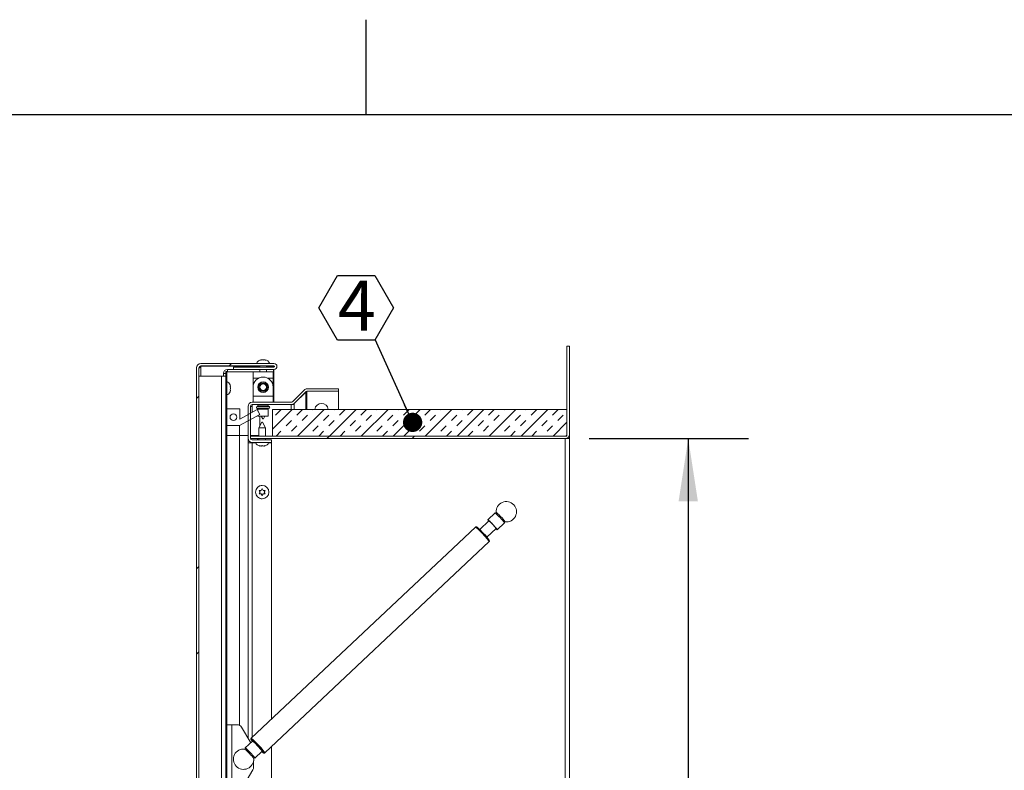
# Model space of a CAD drawing. Units: inches. Extents: x 2 to 195, y -7 to 151.
# Drawn here: x 86 to 122, y 123 to 151 of the extents above; entities that cross this region are included whole.
import ezdxf

# ---------------------------------------------------------------- set-up
doc = ezdxf.new("R2010")
doc.units = ezdxf.units.IN
doc.header["$MEASUREMENT"] = 0
doc.linetypes.add('SLD-Solid', pattern=[0])
doc.layers.add('FORMAT', color=7, linetype='SLD-Solid')
doc.styles.add('SLDTEXTSTYLE0', font='TXT', dxfattribs={"width": 0.75})
doc.dimstyles.new('SLDDIMSTYLE1', dxfattribs={"dimtxt": 1.5, "dimasz": 2.34, "dimexe": 0, "dimexo": 0.0625, "dimgap": 0.375, "dimtad": 0, "dimtih": 1, "dimtoh": 1, "dimdec": 3, "dimrnd": 1e-09, "dimzin": 12, "dimdsep": 46, "dimtxsty": 'SLDTEXTSTYLE0', "dimsah": 1, "dimcen": 0.09, "dimadec": 0, "dimazin": 3, "dimtfac": 1, "dimtdec": 3, "dimtofl": 0, "dimtmove": 0, "dimatfit": 3, "dimfxl": 1, "dimfrac": 2, "dimtolj": 1, "dimtzin": 12, "dimarcsym": 0})

# ---------------------------------------------------------------- blocks, each defined once
blk = doc.blocks.new('_D_3')
at = {"layer": 'FORMAT', "ltscale": 18}
for p, q in [((106.974, 135.361), (112.919, 135.361)), ((110.669, 135.361), (110.669, 115.433)), ((110.669, 87.361), (110.669, 110.667)), ((106.974, 87.361), (112.919, 87.361))]:
    blk.add_line(p, q, dxfattribs=at)
for points in [[(110.669, 135.361), (110.309, 133.021), (111.029, 133.021)], [(110.669, 87.361), (111.029, 89.701), (110.309, 89.701)]]:
    blk.add_solid(points, dxfattribs=at)
at = {"layer": 'FORMAT', "ltscale": 18, "char_height": 1.5, "attachment_point": 1, "style": 'SLDTEXTSTYLE0'}
for s, insert in [('48"', (108.941, 114.984, 6.147)), ('"', (111.778, 114.984, 6.147)), ('WIDTH', (107.629, 112.6, 6.147))]:
    blk.add_mtext(s, dxfattribs=dict(at, insert=insert))
blk = doc.blocks.new('SW_NOTE_16')
at = {"layer": 'FORMAT', "color": 0, "ltscale": 18}
for p, q in [((-2.091, 1.179), (-1.394, 2.387)), ((-1.394, 2.387), (0, 2.387)), ((0, 2.387), (0.697, 1.179)), ((-1.394, -0.028), (-2.091, 1.179)), ((0.697, 1.179), (0, -0.028)), ((0, -0.028), (-1.394, -0.028))]:
    blk.add_line(p, q, dxfattribs=at)
at = {"layer": 'FORMAT', "color": 0, "ltscale": 18, "insert": (-0.677, 2.195), "char_height": 1.875, "attachment_point": 2, "style": 'SLDTEXTSTYLE0'}
blk.add_mtext('4', dxfattribs=at)
blk = doc.blocks.new('_DOT')
at = {"color": 0, "linetype": 'ByBlock', "lineweight": -2}
blk.add_line((-0.5, 0), (-1, 0), dxfattribs=at)
at = {"color": 0, "linetype": 'ByBlock', "const_width": 0.5}
blk.add_lwpolyline([(-0.25, 0, 1), (0.25, 0, 1)], format="xyb", close=True, dxfattribs=at)

msp = doc.modelspace()

# ---------------------------------------------------------------- hatches: boundary and pattern name
at = {"linetype": 'SLD-Solid', "lineweight": 0, "ltscale": 18}
h = msp.add_hatch(dxfattribs=at)
h.set_pattern_fill('ANSI32', scale=18, style=0)
edge = h.paths.add_edge_path(flags=0)
edge.add_line((94.3197868, 135.4505333), (94.3197868, 135.3605333))
edge.add_line((94.3197868, 135.3605333), (106.0737868, 135.3605333))
edge.add_arc((106.0737868, 135.5165333), 0.156, 270, 360)
edge.add_line((106.2297868, 135.5165333), (106.2297868, 138.8105333))
edge.add_line((106.2297868, 138.8105333), (106.1397868, 138.8105333))
edge.add_line((106.1397868, 138.8105333), (106.1397868, 135.5165333))
edge.add_arc((106.0737868, 135.5165333), 0.066, 270, 360, ccw=False)
edge.add_line((106.0737868, 135.4505333), (94.3197868, 135.4505333))
h = msp.add_hatch(dxfattribs=at)
h.set_pattern_fill('ANSI32', scale=18, style=0)
edge = h.paths.add_edge_path(flags=0)
edge.add_line((93.6832868, 138.0324366), (93.6832868, 137.9424366))
edge.add_line((93.6832868, 137.9424366), (95.1982868, 137.9424366))
edge.add_arc((95.1982868, 138.0524366), 0.11, 270, 450)
edge.add_line((95.1982868, 138.1624366), (92.4642868, 138.1624366))
edge.add_arc((92.4642868, 138.0064366), 0.156, 90, 180)
edge.add_line((92.3082868, 138.0064366), (92.3082868, 85.4914366))
edge.add_arc((92.4642868, 85.4914366), 0.156, 180, 270)
edge.add_line((92.4642868, 85.3354366), (95.1982868, 85.3354366))
edge.add_arc((95.1982868, 85.4454366), 0.11, 270, 450)
edge.add_line((95.1982868, 85.5554366), (94.6832868, 85.5554366))
edge.add_line((94.6832868, 85.5554366), (94.6832868, 85.4654366))
edge.add_line((94.6832868, 85.4654366), (95.1982868, 85.4654366))
edge.add_arc((95.1982868, 85.4454366), 0.02, -90, 90, ccw=False)
edge.add_line((95.1982868, 85.4254366), (92.4642868, 85.4254366))
edge.add_arc((92.4642868, 85.4914366), 0.066, 180, 270, ccw=False)
edge.add_line((92.3982868, 85.4914366), (92.3982868, 138.0064366))
edge.add_arc((92.4642868, 138.0064366), 0.066, 90, 180, ccw=False)
edge.add_line((92.4642868, 138.0724366), (95.1982868, 138.0724366))
edge.add_arc((95.1982868, 138.0524366), 0.02, -90, 90, ccw=False)
edge.add_line((95.1982868, 138.0324366), (93.6832868, 138.0324366))
h = msp.add_hatch(dxfattribs=at)
h.set_pattern_fill('ANSI32', scale=18, style=0)
h.paths.add_polyline_path([(93.4382868, 85.4254366), (93.4382868, 137.8629366), (93.3982868, 137.8629366), (93.3982868, 85.4254366)], flags=0)
h = msp.add_hatch(dxfattribs=at)
h.set_pattern_fill('ANSI32', scale=18, style=0)
edge = h.paths.add_edge_path(flags=0)
edge.add_line((97.6047868, 137.214985), (96.4321249, 137.214985))
edge.add_arc((96.4321249, 137.058985), 0.156, 90, 135)
edge.add_line((96.3218162, 137.1692936), (95.8892902, 136.7367676))
edge.add_arc((95.8426211, 136.7834366), 0.066, 270, 315, ccw=False)
edge.add_line((95.8426211, 136.7174366), (94.3857868, 136.7174366))
edge.add_arc((94.3857868, 136.5614366), 0.156, 90, 180)
edge.add_line((94.2297868, 136.5614366), (94.2297868, 135.3734366))
edge.add_arc((94.3857868, 135.3734366), 0.156, 180, 270)
edge.add_line((94.3857868, 135.2174366), (95.1047868, 135.2174366))
edge.add_line((95.1047868, 135.2174366), (95.1047868, 135.3074366))
edge.add_line((95.1047868, 135.3074366), (94.3857868, 135.3074366))
edge.add_arc((94.3857868, 135.3734366), 0.066, 180, 270, ccw=False)
edge.add_line((94.3197868, 135.3734366), (94.3197868, 136.5614366))
edge.add_arc((94.3857868, 136.5614366), 0.066, 90, 180, ccw=False)
edge.add_line((94.3857868, 136.6274366), (95.8426211, 136.6274366))
edge.add_arc((95.8426211, 136.7834366), 0.156, 270, 315)
edge.add_line((95.9529298, 136.673128), (96.3854558, 137.105654))
edge.add_arc((96.4321249, 137.058985), 0.066, 90, 135, ccw=False)
edge.add_line((96.4321249, 137.124985), (97.6047868, 137.124985))
edge.add_line((97.6047868, 137.124985), (97.6047868, 137.214985))
h = msp.add_hatch(dxfattribs=at)
h.set_pattern_fill('ANSI32', scale=18, style=0)
h.paths.add_polyline_path([(93.9164317, 135.8499366), (94.6652487, 136.2650127), (94.5682868, 136.4399366), (93.9282868, 136.0851788), (93.9282868, 136.4699366), (93.4382868, 136.4699366), (93.4382868, 135.8499366)], flags=0)
edge = h.paths.add_edge_path(flags=0)
edge.add_arc((93.6832868, 136.1599366), 0.125, 0, 360)
h = msp.add_hatch(dxfattribs=at)
h.set_pattern_fill('INSUL', scale=2.25, angle=45, style=0)
h.paths.add_polyline_path([(106.1397868, 135.4505333), (106.1397868, 136.4505333), (95.1397868, 136.4505333), (95.1397868, 135.4505333)], flags=0)

# ---------------------------------------------------------------- linework, layer by layer
at = {"color": 8, "linetype": 'SLD-Solid', "lineweight": 0, "ltscale": 18, "true_color": 0x808080}
msp.add_line((5.938686, 147.4573171), (191.338686, 147.4573171), dxfattribs=at)
at = {"color": 7, "linetype": 'SLD-Solid', "lineweight": 15, "ltscale": 18}
for p, q in [((106.1397868, 135.5165333), (106.1397868, 138.8105333)), ((106.2297868, 138.8105333), (106.1397868, 138.8105333)), ((106.2297868, 135.5165333), (106.2297868, 138.8105333)), ((94.6947868, 138.2901032), (94.7272868, 138.2989115)), ((94.7922868, 138.2901032), (94.7597868, 138.2989115)), ((94.7622868, 138.2994366), (94.8222868, 138.2994366)), ((94.8247868, 138.2989115), (94.7922868, 138.2901032)), ((94.8572868, 138.2989115), (94.8897868, 138.2901032)), ((92.3082868, 85.4914366), (92.3082868, 138.0064366)), ((92.3982868, 85.4914366), (92.3982868, 138.0064366)), ((92.4379044, 138.0499383), (92.4153332, 138.0499383)), ((92.4198038, 138.0543606), (92.4642868, 138.0653655)), ((92.4379044, 138.0499383), (92.4642868, 138.0653655)), ((95.1982868, 138.1624366), (92.4642868, 138.1624366)), ((95.1982868, 138.0724366), (92.4642868, 138.0724366)), ((92.4642868, 138.0653655), (94.6672868, 138.0653655)), ((92.4642868, 137.6924366), (92.4642868, 138.0653655)), ((93.4642868, 137.8524366), (93.4642868, 137.9424366)), ((93.4642868, 137.9424366), (93.6832868, 137.9424366)), ((93.6832868, 138.0324366), (95.1982868, 138.0324366)), ((93.6832868, 138.0324366), (93.6832868, 137.9424366)), ((93.6832868, 137.9424366), (95.1982868, 137.9424366)), ((94.6672868, 138.0724366), (94.6672868, 138.0324366)), ((94.6672868, 137.9424366), (94.6672868, 137.8524366)), ((94.9172868, 138.0324366), (94.9172868, 138.0724366)), ((94.9172868, 138.0653655), (95.1982868, 138.0653655)), ((94.9172868, 137.8524366), (94.9172868, 137.9424366)), ((95.1832868, 137.9424366), (95.1832868, 137.8524366)), ((95.1982868, 138.0653655), (95.1982868, 138.0324366)), ((95.1982868, 137.9424366), (95.1982868, 136.7174366)), ((92.3982868, 137.6924366), (93.2422868, 137.6924366)), ((93.2422868, 137.6924366), (93.3982868, 137.6924366)), ((93.2422868, 137.6924366), (93.2422868, 89.6629366)), ((93.3982868, 137.7864366), (93.3082868, 137.7864366)), ((93.3082868, 137.7864366), (93.3082868, 137.6924366)), ((93.3982868, 137.8629366), (93.3982868, 85.4254366)), ((93.3982868, 137.8629366), (93.4382868, 137.8629366)), ((93.4382868, 137.8629366), (93.4382868, 85.4254366)), ((93.4642868, 137.8524366), (94.4172868, 137.8524366)), ((94.4172868, 137.6214366), (94.4172868, 137.8524366)), ((94.4172868, 137.8524366), (95.1672868, 137.8524366)), ((94.4172868, 137.2899366), (94.4172868, 137.6214366)), ((94.4172868, 137.6214366), (94.6373586, 137.6214366)), ((94.947215, 137.6214366), (95.1672868, 137.6214366)), ((95.1672868, 137.8524366), (95.1832868, 137.8524366)), ((95.1672868, 137.8524366), (95.1672868, 137.6214366)), ((95.1672868, 137.6214366), (95.1672868, 137.2899366)), ((93.5738248, 137.3028885), (93.5598475, 137.3678404)), ((93.5738248, 137.2379366), (93.5598475, 137.3028885)), ((93.5598475, 137.1729847), (93.5738248, 137.2379366)), ((93.5598475, 137.1080328), (93.5738248, 137.1729847)), ((94.4172868, 136.9484366), (94.4172868, 137.2799366)), ((95.1672868, 137.2799366), (95.1672868, 136.9484366)), ((95.8892902, 136.7367676), (96.3218162, 137.1692936)), ((96.4321249, 137.214985), (97.6047868, 137.214985)), ((97.6047868, 137.214985), (97.6047868, 137.124985)), ((95.1672868, 136.9484366), (94.4172868, 136.9484366)), ((94.4172868, 136.7174366), (94.4172868, 136.9484366)), ((95.1672868, 136.9484366), (95.1672868, 136.7174366)), ((95.9529298, 136.673128), (96.3854558, 137.105654)), ((96.3854558, 137.094985), (95.9529298, 136.6666791)), ((96.3854558, 137.094985), (96.3747868, 137.094985)), ((96.3854558, 137.094985), (96.4321249, 137.094985)), ((96.3854558, 137.094985), (96.3854558, 136.4505333)), ((96.4321249, 137.124985), (96.4321249, 137.094985)), ((96.4321249, 137.124985), (97.6047868, 137.124985)), ((96.4321249, 136.4505333), (96.4321249, 137.094985)), ((97.6047868, 137.124985), (97.6047868, 136.4505333)), ((93.4382868, 136.4699366), (93.9282868, 136.4699366)), ((93.4382868, 136.4699366), (93.4382868, 135.8499366)), ((93.9282868, 136.0851788), (93.9282868, 136.4699366)), ((93.9282868, 136.0851788), (94.5682868, 136.4399366)), ((94.2297868, 136.5614366), (94.2297868, 135.3734366)), ((94.3197868, 136.5614366), (94.3197868, 135.3734366)), ((94.3197868, 136.5566791), (94.3857868, 136.5566791)), ((94.3857868, 136.7174366), (95.8426211, 136.7174366)), ((94.3857868, 136.6274366), (95.8426211, 136.6274366)), ((94.3857868, 136.6266791), (94.3857868, 136.5566791)), ((94.5972868, 136.6266791), (94.3857868, 136.6266791)), ((94.3857868, 136.3387752), (94.3857868, 136.5566791)), ((94.5682868, 136.4399366), (94.6652487, 136.2650127)), ((95.0150368, 136.5523521), (94.5695368, 136.5523521)), ((94.5695368, 136.4925211), (94.7922868, 136.4925211)), ((94.5972868, 136.6274366), (94.5972868, 136.5822676)), ((94.5972868, 136.5822676), (94.7922868, 136.5822676)), ((94.5972868, 136.4626056), (94.5972868, 136.3876192)), ((94.7922868, 136.4626056), (94.5972868, 136.4626056)), ((94.7922868, 136.5822676), (94.9872868, 136.5822676)), ((94.7922868, 136.4925211), (95.0150368, 136.4925211)), ((94.9872868, 136.4626056), (94.7922868, 136.4626056)), ((94.9872868, 136.5822676), (94.9872868, 136.6274366)), ((95.8426211, 136.6266791), (94.9872868, 136.6266791)), ((94.9872868, 136.2024366), (94.9872868, 136.4626056)), ((95.1397868, 136.4505333), (95.1397868, 135.4505333)), ((106.1397868, 136.4505333), (95.1397868, 136.4505333)), ((95.1982868, 136.6274366), (95.1982868, 136.6266791)), ((95.8426211, 136.6266791), (95.9529298, 136.6266791)), ((95.8426211, 136.4505333), (95.8426211, 136.6266791)), ((95.8892902, 136.634581), (95.8892902, 136.6266791)), ((95.9529298, 136.6666791), (95.9460797, 136.6666791)), ((95.9529298, 136.6666791), (95.9529298, 136.6266791)), ((95.9529298, 136.6266791), (95.9529298, 136.4505333)), ((106.1397868, 135.4505333), (106.1397868, 136.4505333)), ((94.6652487, 136.2650127), (93.9164317, 135.8499366)), ((94.5972868, 136.2273408), (94.5972868, 136.2024366)), ((94.5972868, 136.2024366), (94.7922868, 136.2024366)), ((94.6652487, 136.2024366), (94.6652487, 135.8245283)), ((94.7250218, 136.2024366), (94.7827568, 136.1024366)), ((94.8018167, 136.1024366), (94.7827568, 136.1024366)), ((94.7922868, 136.2024366), (94.9872868, 136.2024366)), ((94.8018167, 136.1024366), (94.8595518, 136.2024366)), ((93.9164317, 135.8499366), (93.4382868, 135.8499366)), ((93.9164317, 135.8499366), (93.9164317, 135.4699366)), ((94.7477568, 135.9674366), (94.6322868, 135.7674366)), ((94.6322868, 135.7674366), (94.6322868, 135.4505333)), ((94.8822868, 135.7674366), (94.6322868, 135.7674366)), ((94.7477568, 135.9674366), (94.7668167, 135.9674366)), ((94.8822868, 135.7674366), (94.7668167, 135.9674366)), ((94.8822868, 135.4505333), (94.8822868, 135.7674366)), ((93.4382868, 135.4699366), (93.9164317, 135.4699366)), ((93.9164317, 135.4699366), (93.9164317, 124.6543446)), ((93.9164317, 135.4699366), (94.2297868, 135.4699366)), ((94.2297868, 135.3686791), (94.2297868, 135.1986791)), ((94.2298593, 135.3686791), (94.2297868, 135.3686791)), ((94.3197868, 135.4699366), (94.6322868, 135.4699366)), ((94.3197868, 135.3605333), (94.3197868, 135.4505333)), ((94.3197868, 135.4505333), (106.0737868, 135.4505333)), ((94.3197868, 135.3605333), (106.0737868, 135.3605333)), ((94.5897868, 135.3605333), (94.5897868, 135.3074366)), ((94.6322868, 135.3605333), (94.6322868, 135.3074366)), ((94.8822868, 135.3074366), (94.8822868, 135.3605333)), ((106.1397868, 135.4505333), (95.1397868, 135.4505333)), ((106.0737868, 87.3605333), (106.0737868, 135.3605333)), ((106.0737868, 135.3605333), (106.2297868, 135.3605333)), ((106.1397868, 135.3751827), (106.1397868, 135.3605333)), ((106.2297868, 135.4155333), (106.1926775, 135.4155333)), ((106.2297868, 135.4155333), (106.2297868, 135.5165333)), ((106.2297868, 135.3605333), (106.2297868, 135.4155333)), ((106.2297868, 135.3605333), (106.2297868, 87.3605333)), ((94.2297868, 124.1705438), (94.2297868, 135.1986791)), ((94.3857868, 135.1986791), (94.2297868, 135.1986791)), ((94.3197868, 135.232086), (94.3197868, 135.1986791)), ((94.3857868, 135.3074366), (95.1047868, 135.3074366)), ((94.3857868, 135.2174366), (95.1047868, 135.2174366)), ((94.3857868, 135.1986791), (94.5156066, 135.1986791)), ((94.3857868, 135.1986791), (94.3857868, 124.2064785)), ((94.6822868, 135.0818986), (94.6447868, 135.0958759)), ((94.7197868, 135.0818986), (94.7572868, 135.0958759)), ((94.7572868, 135.0958759), (94.7947868, 135.0818986)), ((94.8697868, 135.0958759), (94.8322868, 135.0818986)), ((94.9989669, 135.1986791), (95.1047868, 135.1986791)), ((95.1047868, 135.2174366), (95.1047868, 135.3074366)), ((95.1047868, 135.1986791), (95.1047868, 124.8835031)), ((94.7222868, 133.4254852), (94.7597868, 133.4904371)), ((94.7597868, 133.4904371), (94.7972868, 133.4254852)), ((94.6847868, 133.3605333), (94.6472868, 133.4254852)), ((94.6472868, 133.2955814), (94.6847868, 133.3605333)), ((94.7597868, 133.2306295), (94.7222868, 133.2955814)), ((94.7972868, 133.2955814), (94.7597868, 133.2306295)), ((94.8722868, 133.4254852), (94.8347868, 133.3605333)), ((94.8347868, 133.3605333), (94.8722868, 133.2955814)), ((103.4528076, 132.5875799), (103.1816661, 132.3322677)), ((103.4750937, 132.5730944), (103.4793671, 132.5696238)), ((102.7228179, 132.0567921), (94.3470474, 124.1700007)), ((103.2262259, 132.2849452), (102.8826116, 131.9613911)), ((103.1499706, 131.677456), (103.4935849, 132.00101)), ((103.5381447, 131.9536875), (103.8092862, 132.2089997)), ((94.8598282, 123.6254276), (103.2355987, 131.5122191)), ((93.4382868, 124.6754366), (93.6272868, 124.6754366)), ((93.6272868, 124.6754366), (93.6272868, 122.1754366)), ((93.6272868, 124.6754366), (93.8300336, 124.6754366)), ((94.3298526, 123.9972247), (93.9924134, 124.5816866)), ((94.4000384, 124.063313), (94.1288969, 123.8080008)), ((94.3488677, 124.1210333), (94.3456198, 124.1211056)), ((94.3857868, 124.0605109), (94.3857868, 124.0498934)), ((94.4853755, 123.4294206), (94.756517, 123.6847328)), ((95.1047868, 123.8560855), (95.1047868, 95.3567643)), ((94.4382868, 123.3276563), (94.4382868, 123.0917025)), ((93.9924134, 122.2691866), (94.4131665, 122.9979525))]:
    msp.add_line(p, q, dxfattribs=at)
at = {"color": 7, "linetype": 'SLD-Solid', "lineweight": 15, "ltscale": 18, "flags": 128}
for points in [[(94.7488698, 133.6102948), (94.7183675, 133.60829), (94.6943084, 133.6018061)], [(94.6921782, 133.1198487), (94.7183675, 133.1125629), (94.7512261, 133.1106799)], [(103.6422071, 132.4087984), (103.6008014, 132.4521685), (103.5610263, 132.4926339), (103.5250261, 132.5280132), (103.4947414, 132.5563991), (103.471805, 132.5762613), (103.4574534, 132.586529), (103.4528076, 132.5875799)], [(103.6736184, 132.4383759), (103.6332917, 132.4805932), (103.5947001, 132.5197839), (103.5600864, 132.5536705), (103.5314622, 132.5802836), (103.5104911, 132.5980764), (103.4983917, 132.6060151), (103.4955882, 132.6049836)], [(103.2355987, 131.5122191), (103.2338041, 131.5204), (103.2222255, 131.5387304), (103.2013079, 131.5665058), (103.1718552, 131.6026587), (103.1349991, 131.6458), (103.0921561, 131.6942716), (103.0449725, 131.7462109), (102.9952617, 131.7996218), (102.944934, 131.8524519), (102.8959234, 131.9026707), (102.8501133, 131.9483486), (102.8092644, 131.9877301), (102.7749462, 132.0193017), (102.7484778, 132.0418503), (102.7308762, 132.0545093), (102.7228179, 132.0567921)], [(103.3710655, 132.1534862), (103.3296599, 132.1968562), (103.2898848, 132.2373217), (103.2538845, 132.272701), (103.2235999, 132.3010869), (103.2006635, 132.320949), (103.1863119, 132.3312167), (103.1813187, 132.3313364), (103.1859532, 132.3213016), (103.1999655, 132.3016533), (103.2188442, 132.2779944)], [(103.4862031, 131.9940592), (103.5086851, 131.9737932), (103.527456, 131.9586257), (103.5371943, 131.9533967), (103.5373748, 131.958388), (103.5279879, 131.9733306), (103.5095397, 131.9974189), (103.4830246, 132.0293543), (103.4498721, 132.0674152), (103.4118695, 132.1095496), (103.3710655, 132.1534862)], [(94.3456198, 124.1211056), (94.3474499, 124.1132865), (94.3496369, 124.1093714)], [(94.3470474, 124.1700007), (94.3551057, 124.1677178), (94.3727073, 124.1550588), (94.3991758, 124.1325103), (94.4334939, 124.1009386), (94.4743429, 124.0615571), (94.5201529, 124.0158793), (94.5691635, 123.9656604), (94.6194912, 123.9128304), (94.669202, 123.8594195), (94.7163856, 123.8074802), (94.7592286, 123.7590085), (94.7960847, 123.7158673), (94.8255374, 123.6797143), (94.846455, 123.6519389), (94.8580336, 123.6336085), (94.8598542, 123.6254528)], [(94.8109923, 123.6304046), (94.8046267, 123.642378), (94.788771, 123.6646439), (94.7642976, 123.6954819), (94.7322086, 123.7336292), (94.6938176, 123.7775244), (94.6506965, 123.8253702), (94.6046104, 123.8752078), (94.5574463, 123.9249969), (94.5111351, 123.9726992), (94.4675727, 124.0163616), (94.4285425, 124.0541967), (94.3956425, 124.0846554), (94.3702197, 124.1064908), (94.3533147, 124.118809), (94.3488677, 124.1210333)], [(94.756517, 123.6847328), (94.7566075, 123.6872327), (94.7495849, 123.6997426), (94.7333271, 123.7216479), (94.7087106, 123.7517679), (94.6770623, 123.7884786), (94.6400886, 123.829801), (94.5997827, 123.8735075), (94.5583174, 123.9172418), (94.5179282, 123.9586461), (94.4807924, 123.9954883), (94.4489121, 124.0257824), (94.4240059, 124.047895), (94.4074166, 124.0606341), (94.4000384, 124.063313), (94.4000384, 124.063313)], [(94.3182963, 123.6292193), (94.2768907, 123.6725893), (94.2371156, 123.7130548), (94.2011153, 123.7484341), (94.1708307, 123.77682), (94.1478943, 123.7966822), (94.1335427, 123.8069498), (94.1285495, 123.8070695), (94.1286461, 123.8061302)], [(94.4840306, 123.4291664), (94.484425, 123.4291298), (94.4846056, 123.4341211), (94.4752187, 123.4490637), (94.4567705, 123.473152), (94.4302554, 123.5050874), (94.3971029, 123.5431483), (94.3591003, 123.5852827), (94.3182963, 123.6292193)], [(94.8009494, 123.630667), (94.8082682, 123.6268203), (94.8112157, 123.6295957), (94.8109923, 123.6304046)]]:
    msp.add_lwpolyline(points, dxfattribs=at)
at = {"color": 7, "linetype": 'SLD-Solid', "lineweight": 15, "ltscale": 324}
for centre, radius in [((94.7922868, 137.2799366), 0.2), ((94.7922868, 137.2799366), 0.186), ((94.7922868, 137.2799366), 0.155), ((94.7922868, 137.2799366), 0.125), ((93.6832868, 136.1599366), 0.125), ((94.7597868, 133.3605333), 0.25)]:
    msp.add_circle(centre, radius, dxfattribs=at)
for centre, radius, start, end in [((94.7422868, 138.0849512), 0.2144854, 93.99655298, 158.82228677), ((94.8422868, 138.0849512), 0.2144854, 21.17771323, 85.98909089), ((92.4642868, 138.0064366), 0.156, 90, 180), ((92.4642868, 138.0064366), 0.066, 90, 180), ((93.4642868, 137.7864366), 0.156, 90, 180), ((95.1982868, 138.0524366), 0.11, 270, 90), ((95.1982868, 138.0524366), 0.02, 270, 90), ((93.4642868, 137.7864366), 0.066, 90, 113.19984318), ((94.7922868, 137.2799366), 0.375, 360, 180), ((93.3608014, 137.2879366), 0.2144854, 20.65928033, 68.82228677), ((96.4321249, 137.058985), 0.156, 90, 135), ((93.3608014, 137.1879366), 0.2144854, 291.17771323, 338.48100845), ((96.4321249, 137.058985), 0.066, 90, 135), ((94.3857868, 136.5614366), 0.156, 90, 180), ((94.3857868, 136.5614366), 0.066, 90, 180), ((94.5717868, 136.5224366), 0.03, 94.3012223, 265.6987777), ((94.5672868, 136.5822676), 0.03, 274.3012223, 0), ((94.5672868, 136.4626056), 0.03, 0, 85.6987777), ((95.0172868, 136.5822676), 0.03, 180, 265.6987777), ((95.0172868, 136.4626056), 0.03, 94.3012223, 180), ((95.0127868, 136.5224366), 0.03, 274.3012223, 85.6987777), ((95.8426211, 136.7834366), 0.066, 270, 315), ((95.8426211, 136.7834366), 0.156, 270, 315), ((96.9747868, 136.425985), 0.25, 5.63514558, 174.36485442), ((94.3857868, 135.3734366), 0.156, 180, 270), ((94.3857868, 135.3734366), 0.066, 180, 270), ((106.0737868, 135.5165333), 0.066, 270, 0), ((106.0737868, 135.5165333), 0.156, 270, 0), ((94.7072868, 135.294922), 0.2144854, 201.17771323, 263.26835882), ((94.8072868, 135.294922), 0.2144854, 276.72208974, 338.82228677), ((103.8748963, 132.6279033), 0.38, 43.27776243, 183.45788247), ((103.8748963, 132.6279033), 0.38, 263.09764239, 43.27776243), ((102.7789105, 131.5171193), 1.2411175, 33.8807137, 45.9265432), ((102.9820096, 131.7067062), 1.0068084, 32.70220557, 46.61227552), ((100.9067136, 129.8384973), 2.9008723, 36.59554877, 49.66974156), ((102.4162345, 131.2543983), 1.3107681, 34.72224051, 51.83328435), ((93.8300336, 124.4879366), 0.1875, 30, 90), ((94.830776, 124.4264144), 0.576204, 213.38258565, 220.20029998), ((94.0632868, 123.3890972), 0.38, 83.09764239, 3.45788247), ((93.5699305, 123.0231022), 0.9181252, 38.79531781, 54.04908928), ((93.4112272, 122.7018809), 1.2522031, 34.54889126, 45.71775137), ((95.0603583, 123.993669), 0.4461652, 225.41301396, 234.44959856), ((94.2507868, 123.0917025), 0.1875, 330, 0)]:
    msp.add_arc(centre, radius, start, end, dxfattribs=at)
at = {"color": 7, "linetype": 'SLD-Solid', "lineweight": 15, "ltscale": 18}
for points, knots in [([(94.7597868, 138.2989115), (94.7463453, 138.2981849), (94.7244178, 138.2969998), (94.7030545, 138.2920275), (94.6947868, 138.2901032)], [0, 0, 0, 0, 0.61299444559, 1, 1, 1, 1]), ([(94.8897868, 138.2901032), (94.8882461, 138.2904993), (94.8800364, 138.2926101), (94.8585139, 138.2969145), (94.838208, 138.2981168), (94.8247868, 138.2989115)], [0, 0, 0, 0, 0.0726361117, 0.3870540297, 1, 1, 1, 1]), ([(92.3991188, 138.0123997), (92.3996256, 138.0093794), (92.4005587, 138.003818), (92.4033198, 137.9992997), (92.406162, 137.9978177), (92.4094621, 137.9976327), (92.4146849, 138.0000485), (92.4216608, 138.0062562), (92.4319627, 138.0221119), (92.4353665, 138.0380526), (92.4379044, 138.0499383)], [0, 0, 0, 0, 0.1193574284, 0.219779762, 0.2664144124, 0.3127588939, 0.4109924124, 0.5261584628, 0.6466912143, 1, 1, 1, 1]), ([(93.5598475, 137.3028885), (93.5612507, 137.3028885), (93.5642601, 137.3028885), (93.5704515, 137.3028885), (93.5723743, 137.3028885), (93.5738248, 137.3028885)], [0, 0, 0, 0, 0.17666062547, 0.37887949378, 1, 1, 1, 1]), ([(93.5738248, 137.1729847), (93.5724621, 137.1729847), (93.5702686, 137.1729847), (93.5627104, 137.1729847), (93.5598475, 137.1729847)], [0, 0, 0, 0, 0.6212275577, 1, 1, 1, 1]), ([(94.6447868, 135.0958759), (94.6490673, 135.0944727), (94.6582477, 135.0914633), (94.6830238, 135.0852719), (94.7039786, 135.0833491), (94.7197868, 135.0818986)], [0, 0, 0, 0, 0.17666062547, 0.37887949378, 1, 1, 1, 1]), ([(94.7947868, 135.0818986), (94.8106306, 135.0832613), (94.8361346, 135.0854548), (94.860542, 135.093013), (94.8697868, 135.0958759)], [0, 0, 0, 0, 0.6212275577, 1, 1, 1, 1]), ([(94.6472868, 133.4254852), (94.6515673, 133.4254852), (94.6607477, 133.4254852), (94.6855238, 133.4254852), (94.7064786, 133.4254852), (94.7222868, 133.4254852)], [0, 0, 0, 0, 0.17666062547, 0.37887949378, 1, 1, 1, 1]), ([(94.7222868, 133.2955814), (94.706443, 133.2955814), (94.6809389, 133.2955814), (94.6565316, 133.2955814), (94.6472868, 133.2955814)], [0, 0, 0, 0, 0.6212275577, 1, 1, 1, 1]), ([(94.7972868, 133.4254852), (94.8131306, 133.4254852), (94.8386346, 133.4254852), (94.863042, 133.4254852), (94.8722868, 133.4254852)], [0, 0, 0, 0, 0.6212275577, 1, 1, 1, 1]), ([(94.8722868, 133.2955814), (94.8680062, 133.2955814), (94.8588258, 133.2955814), (94.8340497, 133.2955814), (94.8130949, 133.2955814), (94.7972868, 133.2955814)], [0, 0, 0, 0, 0.1766606255, 0.3788794938, 1, 1, 1, 1]), ([(103.4954308, 132.6037491), (103.4954969, 132.6030168), (103.4957293, 132.6004417), (103.4936311, 132.59264), (103.487087, 132.584571), (103.4780732, 132.5802531), (103.4704941, 132.5797683), (103.46577, 132.5807555), (103.4647447, 132.5811925), (103.4641916, 132.5814283)], [0, 0, 0, 0, 0.0642462752, 0.225897794, 0.3982739037, 0.5686752444, 0.7099650806, 0.8435473895, 1, 1, 1, 1]), ([(102.7790009, 132.0541876), (102.7778424, 132.0550797), (102.7726772, 132.059057), (102.7666959, 132.0622167), (102.7543631, 132.0668868), (102.7395016, 132.0664313), (102.7277285, 132.0622264), (102.7239445, 132.0572166), (102.723163, 132.0561818)], [0, 0, 0, 0, 0.0978344036, 0.4361997518, 0.6457881723, 0.8092142312, 0.9605947464, 1, 1, 1, 1]), ([(103.7578399, 132.2801249), (103.7593296, 132.2783936), (103.7704764, 132.2654389), (103.7809566, 132.2525379), (103.7866368, 132.2448699), (103.7876043, 132.2435638)], [0, 0, 0, 0, 0.1134617399, 0.8489975912, 1, 1, 1, 1]), ([(103.7957253, 132.2326875), (103.7968946, 132.2311389), (103.801561, 132.2249588), (103.8037845, 132.2208793), (103.8041871, 132.2197074), (103.802796, 132.2236833), (103.8026865, 132.2314371), (103.8062127, 132.2406236), (103.8136968, 132.2478174), (103.8217457, 132.2507306), (103.825208, 132.250638), (103.826351, 132.2506075)], [0, 0, 0, 0, 0.0905884643, 0.3615203602, 0.5219591943, 0.6244022051, 0.7039776503, 0.7889694144, 0.8775939537, 0.9595906965, 1, 1, 1, 1]), ([(103.2355987, 131.5122191), (103.2390941, 131.5165701), (103.2452995, 131.5242945), (103.2473435, 131.537178), (103.2463852, 131.5469405), (103.2442601, 131.5538568), (103.2425244, 131.5572498), (103.2417105, 131.5588407)], [0, 0, 0, 0, 0.2284397271, 0.4055437082, 0.5820352834, 0.8040190496, 1, 1, 1, 1]), ([(94.3470474, 124.1700007), (94.3435513, 124.165649), (94.3373449, 124.1579236), (94.3353072, 124.1450467), (94.3362413, 124.1352588), (94.3391503, 124.1264013), (94.3416621, 124.120848), (94.3445488, 124.1164638), (94.3452993, 124.115324)], [0, 0, 0, 0, 0.1741706538, 0.3092010908, 0.4437646076, 0.6130130048, 0.8993898254, 1, 1, 1, 1]), ([(94.1350623, 123.7933132), (94.1352871, 123.791615), (94.1357446, 123.7881598), (94.1334355, 123.7789205), (94.1268652, 123.7707826), (94.1178461, 123.7664394), (94.1130802, 123.7663112), (94.1109984, 123.7662552)], [0, 0, 0, 0, 0.1970677225, 0.4009574183, 0.61837395, 0.8332997222, 1, 1, 1, 1]), ([(94.8075611, 123.6251772), (94.8108574, 123.6231207), (94.8162857, 123.6197341), (94.8282636, 123.615367), (94.843162, 123.6157665), (94.8550642, 123.6200964), (94.8589381, 123.6252699), (94.859824, 123.626453)], [0, 0, 0, 0, 0.3627603294, 0.5973706584, 0.7803074893, 0.949760708, 1, 1, 1, 1]), ([(94.4427383, 123.4126549), (94.4426923, 123.4142598), (94.4425827, 123.4180815), (94.4459626, 123.426877), (94.4535755, 123.4340771), (94.4622044, 123.4371171), (94.4677059, 123.4371254), (94.4690775, 123.4368232), (94.4692324, 123.436789)], [0, 0, 0, 0, 0.1551559008, 0.3694620212, 0.5929281579, 0.7996823535, 0.9773895882, 1, 1, 1, 1])]:
    msp.add_open_spline(points, degree=3, knots=knots, dxfattribs=at)
at = {"layer": 'FORMAT', "ltscale": 18}
for p, q in [((98.638686, 147.4573171), (98.638686, 151.0006242)), ((5.938686, 147.4573171), (191.338686, 147.4573171)), ((98.9694062, 139.0670569), (100.3764579, 135.9651413))]:
    msp.add_line(p, q, dxfattribs=at)

# ---------------------------------------------------------------- block references
msp.add_blockref('SW_NOTE_16', (98.9694062, 139.0670569), dxfattribs=at)
at = {"layer": 'FORMAT', "ltscale": 18, "xscale": 0.7200000000000001, "yscale": 0.7200000000000001, "rotation": 294.3993924382188}
msp.add_blockref('_DOT', (100.3764579, 135.9651413, 12.1894344), dxfattribs=at)

# ---------------------------------------------------------------- dimensions: what is measured, and where the dimension line sits
at = {"layer": 'FORMAT', "ltscale": 18}
dim = msp.add_linear_dim(base=(110.6692003, 135.3605333), p1=(106.0737868, 87.3605333), p2=(106.0737868, 135.3605333), angle=90, text='<>"\\PWIDTH', dimstyle='SLDDIMSTYLE1', dxfattribs=at)
dim.commit()
dim.dimension.update_dxf_attribs({"geometry": '_D_3', "text_midpoint": (110.6692003, 113.0500937), "dimtype": 160})

doc.saveas('drawing.dxf')
